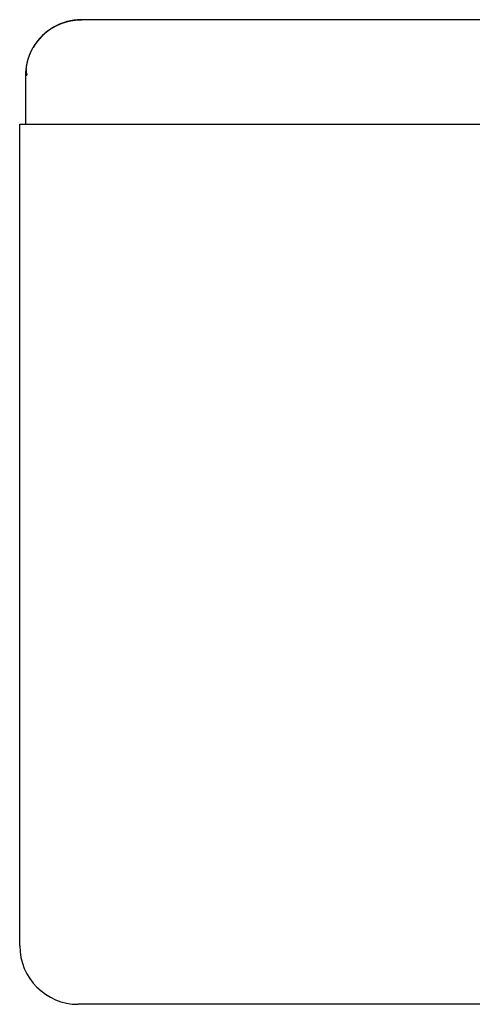
# Model space of a CAD drawing. Extents: x -530 to 730, y -801 to 1071.
# Drawn here: x -350 to -277, y -550 to -390 of the extents above; entities that cross this region are included whole.
import ezdxf

# ---------------------------------------------------------------- set-up
doc = ezdxf.new("R2010")
doc.units = 0
doc.header["$LTSCALE"] = 35.56
doc.layers.add('DATA', color=7, linetype='CONTINUOUS')

msp = doc.modelspace()

# ---------------------------------------------------------------- linework, layer by layer
at = {"layer": 'DATA', "color": 7, "linetype": 'CONTINUOUS'}
for p, q in [((-200, -390), (-340, -390)), ((-349, -407), (-349, -399)), ((-350, -540.5), (-350, -407)), ((-350, -407), (-190, -407)), ((-199.5, -550), (-340.5, -550))]:
    msp.add_line(p, q, dxfattribs=at)
msp.add_lwpolyline([(-348.957, -398.118), (-348.949, -398.522), (-348.846, -399)], dxfattribs=at)
for points in [[(-348.995, -399, 0), (-348.995, -398.982, 0), (-348.995, -398.964, 0), (-348.995, -398.946, 0), (-348.995, -398.929, 0), (-348.995, -398.911, 0), (-348.995, -398.893, 0), (-348.995, -398.875, 0), (-348.995, -398.858, 0), (-348.995, -398.84, 0), (-348.995, -398.822, 0), (-348.995, -398.804, 0), (-348.995, -398.787, 0), (-348.995, -398.769, 0), (-348.995, -398.751, 0), (-348.995, -398.734, 0), (-348.995, -398.716, 0), (-348.995, -398.698, 0), (-348.995, -398.68, 0), (-348.995, -398.663, 0), (-348.995, -398.645, 0), (-348.995, -398.627, 0), (-348.995, -398.61, 0), (-348.995, -398.592, 0), (-348.985, -398.574, 0), (-348.985, -398.556, 0), (-348.985, -398.539, 0), (-348.985, -398.521, 0), (-348.985, -398.503, 0), (-348.985, -398.486, 0), (-348.985, -398.468, 0), (-348.985, -398.45, 0), (-348.985, -398.432, 0), (-348.985, -398.415, 0), (-348.975, -398.397, 0), (-348.975, -398.379, 0), (-348.975, -398.362, 0), (-348.975, -398.344, 0), (-348.975, -398.326, 0), (-348.975, -398.309, 0), (-348.975, -398.291, 0), (-348.975, -398.273, 0), (-348.965, -398.256, 0), (-348.965, -398.238, 0), (-348.965, -398.22, 0), (-348.965, -398.203, 0), (-348.965, -398.185, 0), (-348.965, -398.167, 0), (-348.955, -398.15, 0), (-348.955, -398.132, 0), (-348.955, -398.114, 0), (-348.955, -398.097, 0), (-348.955, -398.079, 0), (-348.955, -398.061, 0), (-348.945, -398.044, 0), (-348.945, -398.026, 0), (-348.945, -398.009, 0), (-348.945, -397.991, 0), (-348.945, -397.973, 0), (-348.935, -397.956, 0), (-348.935, -397.938, 0), (-348.935, -397.92, 0), (-348.935, -397.903, 0), (-348.935, -397.885, 0), (-348.925, -397.868, 0), (-348.925, -397.85, 0), (-348.925, -397.833, 0), (-348.925, -397.815, 0), (-348.915, -397.797, 0), (-348.915, -397.78, 0), (-348.915, -397.762, 0), (-348.915, -397.745, 0), (-348.905, -397.727, 0), (-348.905, -397.71, 0), (-348.905, -397.692, 0), (-348.905, -397.674, 0), (-348.895, -397.657, 0), (-348.895, -397.639, 0), (-348.895, -397.622, 0), (-348.895, -397.604, 0), (-348.885, -397.587, 0), (-348.885, -397.569, 0), (-348.885, -397.552, 0), (-348.875, -397.534, 0), (-348.875, -397.517, 0), (-348.875, -397.499, 0), (-348.875, -397.482, 0), (-348.865, -397.464, 0), (-348.865, -397.447, 0), (-348.865, -397.43, 0), (-348.855, -397.412, 0), (-348.855, -397.395, 0), (-348.855, -397.377, 0), (-348.845, -397.36, 0), (-348.845, -397.342, 0), (-348.845, -397.325, 0), (-348.835, -397.307, 0), (-348.835, -397.29, 0), (-348.835, -397.273, 0), (-348.825, -397.255, 0), (-348.825, -397.238, 0), (-348.825, -397.221, 0), (-348.815, -397.203, 0), (-348.815, -397.186, 0), (-348.815, -397.168, 0), (-348.805, -397.151, 0), (-348.805, -397.134, 0), (-348.805, -397.116, 0), (-348.795, -397.099, 0), (-348.795, -397.082, 0), (-348.785, -397.064, 0), (-348.785, -397.047, 0), (-348.785, -397.03, 0), (-348.775, -397.012, 0), (-348.775, -396.995, 0), (-348.765, -396.978, 0), (-348.765, -396.961, 0), (-348.765, -396.943, 0), (-348.755, -396.926, 0), (-348.755, -396.909, 0), (-348.745, -396.892, 0), (-348.745, -396.874, 0), (-348.745, -396.857, 0), (-348.735, -396.84, 0), (-348.735, -396.823, 0), (-348.725, -396.806, 0), (-348.725, -396.788, 0), (-348.715, -396.771, 0), (-348.715, -396.754, 0), (-348.715, -396.737, 0), (-348.705, -396.72, 0), (-348.705, -396.703, 0), (-348.695, -396.685, 0), (-348.695, -396.668, 0), (-348.685, -396.651, 0), (-348.685, -396.634, 0), (-348.675, -396.617, 0), (-348.675, -396.6, 0), (-348.665, -396.583, 0), (-348.665, -396.566, 0), (-348.655, -396.549, 0), (-348.655, -396.532, 0), (-348.655, -396.515, 0), (-348.645, -396.498, 0), (-348.645, -396.481, 0), (-348.635, -396.464, 0), (-348.635, -396.447, 0), (-348.625, -396.43, 0), (-348.625, -396.413, 0), (-348.615, -396.396, 0), (-348.605, -396.379, 0), (-348.605, -396.362, 0), (-348.595, -396.345, 0), (-348.595, -396.328, 0), (-348.585, -396.311, 0), (-348.585, -396.294, 0), (-348.575, -396.277, 0), (-348.575, -396.26, 0), (-348.565, -396.243, 0), (-348.565, -396.227, 0), (-348.555, -396.21, 0), (-348.555, -396.193, 0), (-348.545, -396.176, 0), (-348.535, -396.159, 0), (-348.535, -396.142, 0), (-348.525, -396.126, 0), (-348.525, -396.109, 0), (-348.515, -396.092, 0), (-348.515, -396.075, 0), (-348.505, -396.058, 0), (-348.495, -396.042, 0), (-348.495, -396.025, 0), (-348.485, -396.008, 0), (-348.485, -395.992, 0), (-348.475, -395.975, 0), (-348.475, -395.958, 0), (-348.465, -395.942, 0), (-348.455, -395.925, 0), (-348.455, -395.908, 0), (-348.445, -395.892, 0), (-348.445, -395.875, 0), (-348.435, -395.858, 0), (-348.425, -395.842, 0), (-348.425, -395.825, 0), (-348.415, -395.809, 0), (-348.405, -395.792, 0), (-348.405, -395.776, 0), (-348.395, -395.759, 0), (-348.385, -395.742, 0), (-348.385, -395.726, 0), (-348.375, -395.709, 0), (-348.375, -395.693, 0), (-348.365, -395.676, 0), (-348.355, -395.66, 0), (-348.355, -395.644, 0), (-348.345, -395.627, 0), (-348.335, -395.611, 0), (-348.335, -395.594, 0), (-348.325, -395.578, 0), (-348.315, -395.561, 0), (-348.315, -395.545, 0), (-348.305, -395.529, 0), (-348.295, -395.512, 0), (-348.285, -395.496, 0), (-348.285, -395.48, 0), (-348.275, -395.463, 0), (-348.265, -395.447, 0), (-348.265, -395.431, 0), (-348.255, -395.415, 0), (-348.245, -395.398, 0), (-348.245, -395.382, 0), (-348.235, -395.366, 0), (-348.225, -395.35, 0), (-348.215, -395.333, 0), (-348.215, -395.317, 0), (-348.205, -395.301, 0), (-348.195, -395.285, 0), (-348.195, -395.269, 0), (-348.185, -395.253, 0), (-348.175, -395.237, 0), (-348.165, -395.22, 0), (-348.165, -395.204, 0), (-348.155, -395.188, 0), (-348.145, -395.172, 0), (-348.135, -395.156, 0), (-348.135, -395.14, 0), (-348.125, -395.124, 0), (-348.115, -395.108, 0), (-348.105, -395.092, 0), (-348.095, -395.076, 0), (-348.095, -395.06, 0), (-348.085, -395.044, 0), (-348.075, -395.028, 0), (-348.065, -395.012, 0), (-348.065, -394.997, 0), (-348.055, -394.981, 0), (-348.045, -394.965, 0), (-348.035, -394.949, 0), (-348.025, -394.933, 0), (-348.025, -394.917, 0), (-348.015, -394.901, 0), (-348.005, -394.886, 0), (-347.995, -394.87, 0), (-347.985, -394.854, 0), (-347.985, -394.838, 0), (-347.975, -394.823, 0), (-347.965, -394.807, 0), (-347.955, -394.791, 0), (-347.945, -394.776, 0), (-347.935, -394.76, 0), (-347.935, -394.744, 0), (-347.925, -394.729, 0), (-347.915, -394.713, 0), (-347.905, -394.697, 0), (-347.895, -394.682, 0), (-347.885, -394.666, 0), (-347.875, -394.651, 0), (-347.875, -394.635, 0), (-347.865, -394.62, 0), (-347.855, -394.604, 0), (-347.845, -394.589, 0), (-347.835, -394.573, 0), (-347.825, -394.558, 0), (-347.815, -394.542, 0), (-347.805, -394.527, 0), (-347.805, -394.512, 0), (-347.795, -394.496, 0), (-347.785, -394.481, 0), (-347.775, -394.466, 0), (-347.765, -394.45, 0), (-347.755, -394.435, 0), (-347.745, -394.42, 0), (-347.735, -394.404, 0), (-347.725, -394.389, 0), (-347.725, -394.374, 0), (-347.715, -394.359, 0), (-347.705, -394.344, 0), (-347.695, -394.328, 0), (-347.685, -394.313, 0), (-347.675, -394.298, 0), (-347.665, -394.283, 0), (-347.655, -394.268, 0), (-347.645, -394.253, 0), (-347.635, -394.238, 0), (-347.625, -394.223, 0), (-347.615, -394.208, 0), (-347.605, -394.193, 0), (-347.595, -394.178, 0), (-347.585, -394.163, 0), (-347.585, -394.148, 0), (-347.575, -394.133, 0), (-347.565, -394.118, 0), (-347.555, -394.103, 0), (-347.545, -394.088, 0), (-347.535, -394.073, 0), (-347.525, -394.058, 0), (-347.515, -394.044, 0), (-347.505, -394.029, 0), (-347.495, -394.014, 0), (-347.485, -393.999, 0), (-347.475, -393.985, 0), (-347.465, -393.97, 0), (-347.455, -393.955, 0), (-347.445, -393.94, 0), (-347.435, -393.926, 0), (-347.425, -393.911, 0), (-347.415, -393.897, 0), (-347.405, -393.882, 0), (-347.395, -393.867, 0), (-347.385, -393.853, 0), (-347.375, -393.838, 0), (-347.365, -393.824, 0), (-347.355, -393.809, 0), (-347.345, -393.795, 0), (-347.335, -393.78, 0), (-347.325, -393.766, 0), (-347.315, -393.752, 0), (-347.305, -393.737, 0), (-347.295, -393.723, 0), (-347.285, -393.708, 0), (-347.265, -393.694, 0), (-347.255, -393.68, 0), (-347.245, -393.665, 0), (-347.235, -393.651, 0), (-347.225, -393.637, 0), (-347.215, -393.623, 0), (-347.205, -393.609, 0), (-347.195, -393.594, 0), (-347.185, -393.58, 0), (-347.175, -393.566, 0), (-347.165, -393.552, 0), (-347.155, -393.538, 0), (-347.145, -393.524, 0), (-347.135, -393.51, 0), (-347.125, -393.496, 0), (-347.105, -393.482, 0), (-347.095, -393.468, 0), (-347.085, -393.454, 0), (-347.075, -393.44, 0), (-347.065, -393.426, 0), (-347.055, -393.412, 0), (-347.045, -393.398, 0), (-347.035, -393.384, 0), (-347.025, -393.37, 0), (-347.015, -393.357, 0), (-346.995, -393.343, 0), (-346.985, -393.329, 0), (-346.975, -393.315, 0), (-346.965, -393.301, 0), (-346.955, -393.288, 0), (-346.945, -393.274, 0), (-346.935, -393.26, 0), (-346.925, -393.247, 0), (-346.905, -393.233, 0), (-346.895, -393.22, 0), (-346.885, -393.206, 0), (-346.875, -393.192, 0), (-346.865, -393.179, 0), (-346.855, -393.165, 0), (-346.845, -393.152, 0), (-346.825, -393.139, 0), (-346.815, -393.125, 0), (-346.805, -393.112, 0), (-346.795, -393.098, 0), (-346.785, -393.085, 0), (-346.775, -393.072, 0), (-346.765, -393.058, 0), (-346.745, -393.045, 0), (-346.735, -393.032, 0), (-346.725, -393.018, 0), (-346.715, -393.005, 0), (-346.705, -392.992, 0), (-346.685, -392.979, 0), (-346.675, -392.966, 0), (-346.665, -392.953, 0), (-346.655, -392.939, 0), (-346.645, -392.926, 0), (-346.625, -392.913, 0), (-346.615, -392.9, 0), (-346.605, -392.887, 0), (-346.595, -392.874, 0), (-346.585, -392.861, 0), (-346.565, -392.848, 0), (-346.555, -392.835, 0), (-346.545, -392.823, 0), (-346.535, -392.81, 0), (-346.525, -392.797, 0), (-346.505, -392.784, 0), (-346.495, -392.771, 0), (-346.485, -392.758, 0), (-346.475, -392.746, 0), (-346.455, -392.733, 0), (-346.445, -392.72, 0), (-346.435, -392.708, 0), (-346.425, -392.695, 0), (-346.415, -392.682, 0), (-346.395, -392.67, 0), (-346.385, -392.657, 0), (-346.375, -392.645, 0), (-346.365, -392.632, 0), (-346.345, -392.62, 0), (-346.335, -392.607, 0), (-346.325, -392.595, 0), (-346.315, -392.582, 0), (-346.295, -392.57, 0), (-346.285, -392.558, 0), (-346.275, -392.545, 0), (-346.255, -392.533, 0), (-346.245, -392.521, 0), (-346.235, -392.508, 0), (-346.225, -392.496, 0), (-346.205, -392.484, 0), (-346.195, -392.472, 0), (-346.185, -392.459, 0), (-346.165, -392.447, 0), (-346.155, -392.435, 0), (-346.145, -392.423, 0), (-346.135, -392.411, 0), (-346.115, -392.399, 0), (-346.105, -392.387, 0), (-346.095, -392.375, 0), (-346.075, -392.363, 0), (-346.065, -392.351, 0), (-346.055, -392.339, 0), (-346.035, -392.327, 0), (-346.025, -392.315, 0), (-346.015, -392.304, 0), (-346.005, -392.292, 0), (-345.985, -392.28, 0), (-345.975, -392.268, 0), (-345.965, -392.256, 0), (-345.945, -392.245, 0), (-345.935, -392.233, 0), (-345.925, -392.221, 0), (-345.905, -392.21, 0), (-345.895, -392.198, 0), (-345.885, -392.187, 0), (-345.865, -392.175, 0), (-345.855, -392.164, 0), (-345.845, -392.152, 0), (-345.825, -392.141, 0), (-345.815, -392.129, 0), (-345.795, -392.118, 0), (-345.785, -392.106, 0), (-345.775, -392.095, 0), (-345.755, -392.084, 0), (-345.745, -392.072, 0), (-345.735, -392.061, 0), (-345.715, -392.05, 0), (-345.705, -392.039, 0), (-345.695, -392.027, 0), (-345.675, -392.016, 0), (-345.665, -392.005, 0), (-345.645, -391.994, 0), (-345.635, -391.983, 0), (-345.625, -391.972, 0), (-345.605, -391.961, 0), (-345.595, -391.95, 0), (-345.585, -391.939, 0), (-345.565, -391.928, 0), (-345.555, -391.917, 0), (-345.535, -391.906, 0), (-345.525, -391.895, 0), (-345.515, -391.884, 0), (-345.495, -391.873, 0), (-345.485, -391.863, 0), (-345.465, -391.852, 0), (-345.455, -391.841, 0), (-345.445, -391.83, 0), (-345.425, -391.82, 0), (-345.415, -391.809, 0), (-345.395, -391.798, 0), (-345.385, -391.788, 0), (-345.375, -391.777, 0), (-345.355, -391.767, 0), (-345.345, -391.756, 0), (-345.325, -391.746, 0), (-345.315, -391.735, 0), (-345.295, -391.725, 0), (-345.285, -391.714, 0), (-345.275, -391.704, 0), (-345.255, -391.694, 0), (-345.245, -391.683, 0), (-345.225, -391.673, 0), (-345.215, -391.663, 0), (-345.195, -391.653, 0), (-345.185, -391.642, 0), (-345.165, -391.632, 0), (-345.155, -391.622, 0), (-345.145, -391.612, 0), (-345.125, -391.602, 0), (-345.115, -391.592, 0), (-345.095, -391.582, 0), (-345.085, -391.572, 0), (-345.065, -391.562, 0), (-345.055, -391.552, 0), (-345.035, -391.542, 0), (-345.025, -391.532, 0), (-345.005, -391.522, 0), (-344.995, -391.512, 0), (-344.975, -391.503, 0), (-344.965, -391.493, 0), (-344.945, -391.483, 0), (-344.935, -391.473, 0), (-344.925, -391.464, 0), (-344.905, -391.454, 0), (-344.895, -391.444, 0), (-344.875, -391.435, 0), (-344.865, -391.425, 0), (-344.845, -391.416, 0), (-344.835, -391.406, 0), (-344.815, -391.397, 0), (-344.805, -391.387, 0), (-344.785, -391.378, 0), (-344.775, -391.368, 0), (-344.755, -391.359, 0), (-344.745, -391.35, 0), (-344.725, -391.34, 0), (-344.715, -391.331, 0), (-344.695, -391.322, 0), (-344.685, -391.313, 0), (-344.665, -391.303, 0), (-344.655, -391.294, 0), (-344.635, -391.285, 0), (-344.625, -391.276, 0), (-344.605, -391.267, 0), (-344.585, -391.258, 0), (-344.575, -391.249, 0), (-344.555, -391.24, 0), (-344.545, -391.231, 0), (-344.525, -391.222, 0), (-344.515, -391.213, 0), (-344.495, -391.204, 0), (-344.485, -391.196, 0), (-344.465, -391.187, 0), (-344.455, -391.178, 0), (-344.435, -391.169, 0), (-344.425, -391.161, 0), (-344.405, -391.152, 0), (-344.395, -391.143, 0), (-344.375, -391.135, 0), (-344.355, -391.126, 0), (-344.345, -391.118, 0), (-344.325, -391.109, 0), (-344.315, -391.101, 0), (-344.295, -391.092, 0), (-344.285, -391.084, 0), (-344.265, -391.075, 0), (-344.255, -391.067, 0), (-344.235, -391.059, 0), (-344.215, -391.05, 0), (-344.205, -391.042, 0), (-344.185, -391.034, 0), (-344.175, -391.025, 0), (-344.155, -391.017, 0), (-344.145, -391.009, 0), (-344.125, -391.001, 0), (-344.105, -390.993, 0), (-344.095, -390.985, 0), (-344.075, -390.977, 0), (-344.065, -390.969, 0), (-344.045, -390.961, 0), (-344.035, -390.953, 0), (-344.015, -390.945, 0), (-343.995, -390.937, 0), (-343.985, -390.929, 0), (-343.965, -390.921, 0), (-343.955, -390.914, 0), (-343.935, -390.906, 0), (-343.915, -390.898, 0), (-343.905, -390.891, 0), (-343.885, -390.883, 0), (-343.875, -390.875, 0), (-343.855, -390.868, 0), (-343.845, -390.86, 0), (-343.825, -390.853, 0), (-343.805, -390.845, 0), (-343.795, -390.838, 0), (-343.775, -390.83, 0), (-343.765, -390.823, 0), (-343.745, -390.815, 0), (-343.725, -390.808, 0), (-343.715, -390.801, 0), (-343.695, -390.794, 0), (-343.675, -390.786, 0), (-343.665, -390.779, 0), (-343.645, -390.772, 0), (-343.635, -390.765, 0), (-343.615, -390.758, 0), (-343.595, -390.751, 0), (-343.585, -390.743, 0), (-343.565, -390.736, 0), (-343.555, -390.729, 0), (-343.535, -390.723, 0), (-343.515, -390.716, 0), (-343.505, -390.709, 0), (-343.485, -390.702, 0), (-343.465, -390.695, 0), (-343.455, -390.688, 0), (-343.435, -390.681, 0), (-343.425, -390.675, 0), (-343.405, -390.668, 0), (-343.385, -390.661, 0), (-343.375, -390.655, 0), (-343.355, -390.648, 0), (-343.335, -390.642, 0), (-343.325, -390.635, 0), (-343.305, -390.629, 0), (-343.285, -390.622, 0), (-343.275, -390.616, 0), (-343.255, -390.609, 0), (-343.235, -390.603, 0), (-343.225, -390.597, 0), (-343.205, -390.59, 0), (-343.195, -390.584, 0), (-343.175, -390.578, 0), (-343.155, -390.572, 0), (-343.145, -390.565, 0), (-343.125, -390.559, 0), (-343.105, -390.553, 0), (-343.095, -390.547, 0), (-343.075, -390.541, 0), (-343.055, -390.535, 0), (-343.045, -390.529, 0), (-343.025, -390.523, 0), (-343.005, -390.517, 0), (-342.995, -390.511, 0), (-342.975, -390.505, 0), (-342.955, -390.5, 0), (-342.945, -390.494, 0), (-342.925, -390.488, 0), (-342.905, -390.482, 0), (-342.895, -390.477, 0), (-342.875, -390.471, 0), (-342.855, -390.465, 0), (-342.845, -390.46, 0), (-342.825, -390.454, 0), (-342.805, -390.449, 0), (-342.795, -390.443, 0), (-342.775, -390.438, 0), (-342.755, -390.432, 0), (-342.745, -390.427, 0), (-342.725, -390.422, 0), (-342.705, -390.416, 0), (-342.695, -390.411, 0), (-342.675, -390.406, 0), (-342.655, -390.401, 0), (-342.635, -390.395, 0), (-342.625, -390.39, 0), (-342.605, -390.385, 0), (-342.585, -390.38, 0), (-342.575, -390.375, 0), (-342.555, -390.37, 0), (-342.535, -390.365, 0), (-342.525, -390.36, 0), (-342.505, -390.355, 0), (-342.485, -390.35, 0), (-342.475, -390.345, 0), (-342.455, -390.341, 0), (-342.435, -390.336, 0), (-342.425, -390.331, 0), (-342.405, -390.326, 0), (-342.385, -390.322, 0), (-342.365, -390.317, 0), (-342.355, -390.312, 0), (-342.335, -390.308, 0), (-342.315, -390.303, 0), (-342.305, -390.299, 0), (-342.285, -390.294, 0), (-342.265, -390.29, 0), (-342.245, -390.285, 0), (-342.235, -390.281, 0), (-342.215, -390.277, 0), (-342.195, -390.272, 0), (-342.185, -390.268, 0), (-342.165, -390.264, 0), (-342.145, -390.259, 0), (-342.135, -390.255, 0), (-342.115, -390.251, 0), (-342.095, -390.247, 0), (-342.075, -390.243, 0), (-342.065, -390.239, 0), (-342.045, -390.235, 0), (-342.025, -390.231, 0), (-342.005, -390.227, 0), (-341.995, -390.223, 0), (-341.975, -390.219, 0), (-341.955, -390.215, 0), (-341.945, -390.211, 0), (-341.925, -390.208, 0), (-341.905, -390.204, 0), (-341.885, -390.2, 0), (-341.875, -390.196, 0), (-341.855, -390.193, 0), (-341.835, -390.189, 0), (-341.825, -390.186, 0), (-341.805, -390.182, 0), (-341.785, -390.178, 0), (-341.765, -390.175, 0), (-341.755, -390.172, 0), (-341.735, -390.168, 0), (-341.715, -390.165, 0), (-341.695, -390.161, 0), (-341.685, -390.158, 0), (-341.665, -390.155, 0), (-341.645, -390.152, 0), (-341.635, -390.148, 0), (-341.615, -390.145, 0), (-341.595, -390.142, 0), (-341.575, -390.139, 0), (-341.565, -390.136, 0), (-341.545, -390.133, 0), (-341.525, -390.13, 0), (-341.505, -390.127, 0), (-341.495, -390.124, 0), (-341.475, -390.121, 0), (-341.455, -390.118, 0), (-341.435, -390.115, 0), (-341.425, -390.113, 0), (-341.405, -390.11, 0), (-341.385, -390.107, 0), (-341.365, -390.104, 0), (-341.355, -390.102, 0), (-341.335, -390.099, 0), (-341.315, -390.097, 0), (-341.295, -390.094, 0), (-341.285, -390.091, 0), (-341.265, -390.089, 0), (-341.245, -390.086, 0), (-341.225, -390.084, 0), (-341.215, -390.082, 0), (-341.195, -390.079, 0), (-341.175, -390.077, 0), (-341.165, -390.075, 0), (-341.145, -390.072, 0), (-341.125, -390.07, 0), (-341.105, -390.068, 0), (-341.095, -390.066, 0), (-341.075, -390.063, 0), (-341.055, -390.061, 0), (-341.035, -390.059, 0), (-341.025, -390.057, 0), (-341.005, -390.055, 0), (-340.985, -390.053, 0), (-340.965, -390.051, 0), (-340.945, -390.049, 0), (-340.935, -390.048, 0), (-340.915, -390.046, 0), (-340.895, -390.044, 0), (-340.875, -390.042, 0), (-340.865, -390.04, 0), (-340.845, -390.039, 0), (-340.825, -390.037, 0), (-340.805, -390.036, 0), (-340.795, -390.034, 0), (-340.775, -390.032, 0), (-340.755, -390.031, 0), (-340.735, -390.03, 0), (-340.725, -390.028, 0), (-340.705, -390.027, 0), (-340.685, -390.025, 0), (-340.665, -390.024, 0), (-340.655, -390.023, 0), (-340.635, -390.022, 0), (-340.615, -390.021, 0), (-340.595, -390.02, 0), (-340.585, -390.019, 0), (-340.565, -390.018, 0), (-340.545, -390.017, 0), (-340.525, -390.016, 0), (-340.515, -390.015, 0), (-340.495, -390.014, 0), (-340.475, -390.013, 0), (-340.455, -390.012, 0), (-340.445, -390.011, 0), (-340.425, -390.011, 0), (-340.405, -390.01, 0), (-340.385, -390.009, 0), (-340.365, -390.009, 0), (-340.355, -390.008, 0), (-340.335, -390.008, 0), (-340.315, -390.007, 0), (-340.295, -390.006, 0), (-340.285, -390.006, 0), (-340.265, -390.005, 0), (-340.245, -390.005, 0), (-340.225, -390.005, 0), (-340.215, -390.004, 0), (-340.195, -390.004, 0), (-340.175, -390.003, 0), (-340.155, -390.003, 0), (-340.145, -390.002, 0), (-340.125, -390.002, 0), (-340.105, -390.002, 0), (-340.085, -390.001, 0), (-340.075, -390.001, 0), (-340.055, -390.001, 0), (-340.035, -390, 0), (-340.015, -390, 0), (-339.995, -390, 0)], [(-348.995, -399, 0), (-348.995, -399, 0), (-348.995, -399, 0), (-348.995, -399, 0), (-348.995, -399, 0), (-348.995, -399, 0), (-348.995, -399, 0), (-348.995, -399, 0), (-348.995, -399, 0), (-348.995, -399, 0), (-348.995, -399, 0), (-348.995, -399, 0), (-348.995, -399, 0), (-348.995, -399, 0), (-348.995, -399, 0), (-348.995, -399, 0), (-348.995, -399, 0), (-348.995, -399, 0), (-348.995, -399, 0), (-348.995, -399, 0), (-348.995, -399, 0), (-348.995, -399, 0), (-348.995, -399, 0), (-348.995, -399, 0), (-348.995, -399, 0), (-348.995, -399, 0), (-348.995, -399, 0), (-348.995, -399, 0), (-348.995, -399, 0), (-348.995, -399, 0), (-348.995, -399, 0), (-348.995, -399, 0), (-348.995, -399, 0), (-348.985, -399, 0), (-348.985, -399, 0), (-348.985, -399, 0), (-348.985, -399, 0), (-348.985, -399, 0), (-348.985, -399, 0), (-348.985, -399, 0), (-348.985, -399, 0), (-348.985, -399, 0), (-348.985, -399, 0), (-348.985, -399, 0), (-348.985, -399, 0), (-348.985, -399, 0), (-348.975, -399, 0), (-348.975, -399, 0), (-348.975, -399, 0), (-348.975, -399, 0), (-348.975, -399, 0), (-348.975, -399, 0), (-348.975, -399, 0), (-348.975, -399, 0), (-348.975, -399, 0), (-348.975, -399, 0), (-348.965, -399, 0), (-348.965, -399, 0), (-348.965, -399, 0), (-348.965, -399, 0), (-348.965, -399, 0), (-348.965, -399, 0), (-348.965, -399, 0), (-348.965, -399, 0), (-348.965, -399, 0), (-348.955, -399, 0), (-348.955, -399, 0), (-348.955, -399, 0), (-348.955, -399, 0), (-348.955, -399, 0), (-348.955, -399, 0), (-348.955, -399, 0), (-348.955, -399, 0), (-348.945, -399, 0), (-348.945, -399, 0), (-348.945, -399, 0), (-348.945, -399, 0), (-348.945, -399, 0), (-348.945, -399, 0), (-348.945, -399, 0), (-348.935, -399, 0), (-348.935, -399, 0), (-348.935, -399, 0), (-348.935, -399, 0), (-348.935, -399, 0), (-348.935, -399, 0), (-348.925, -399, 0), (-348.925, -399, 0), (-348.925, -399, 0), (-348.925, -399, 0), (-348.925, -399, 0), (-348.925, -399, 0), (-348.915, -399, 0), (-348.915, -399, 0), (-348.915, -399, 0), (-348.915, -399, 0), (-348.915, -399, 0), (-348.915, -399, 0), (-348.905, -399, 0), (-348.905, -399, 0), (-348.905, -399, 0), (-348.905, -399, 0), (-348.905, -399, 0), (-348.895, -399, 0), (-348.895, -399, 0), (-348.895, -399, 0), (-348.895, -399, 0), (-348.895, -399, 0), (-348.885, -399, 0), (-348.885, -399, 0), (-348.885, -399, 0), (-348.885, -399, 0), (-348.885, -399, 0), (-348.875, -399, 0), (-348.875, -399, 0), (-348.875, -399, 0), (-348.875, -399, 0), (-348.865, -399, 0), (-348.865, -399, 0), (-348.865, -399, 0), (-348.865, -399, 0), (-348.865, -399, 0), (-348.855, -399, 0), (-348.855, -399, 0), (-348.855, -399, 0), (-348.855, -399, 0), (-348.845, -399, 0), (-348.845, -399, 0)]]:
    msp.add_polyline3d(points, dxfattribs=at)
for centre, radius, start, end in [((-339.968, -399.056), 9.056, 90.20292, 149.77642), ((-340.5, -540.5), 9.5, 180, 270)]:
    msp.add_arc(centre, radius, start, end, dxfattribs=at)

doc.saveas('drawing.dxf')
